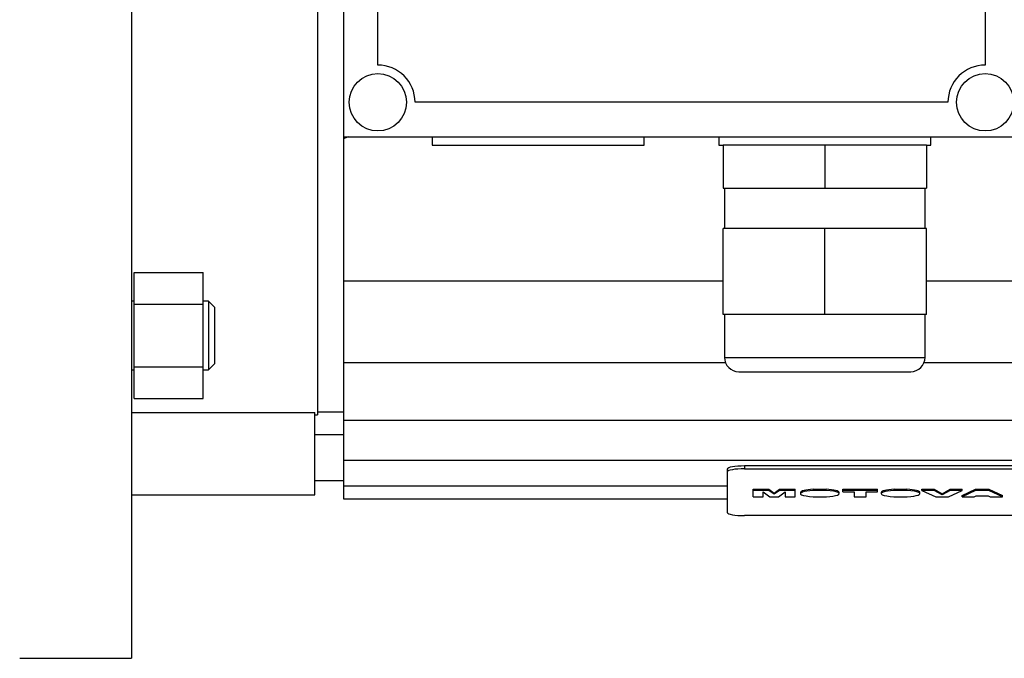
# Model space of a CAD drawing. Units: inches. Extents: x 0 to 612, y 178 to 614.
# Drawn here: x 404 to 462, y 344 to 381 of the extents above; entities that cross this region are included whole.
import ezdxf

# ---------------------------------------------------------------- set-up
doc = ezdxf.new("R2010")
doc.units = ezdxf.units.IN
doc.header["$MEASUREMENT"] = 0

# ---------------------------------------------------------------- blocks, each defined once
blk = doc.blocks.new('block 1325')
at = {"color": 7, "lineweight": 25, "true_color": 0xffffff}
blk.add_lwpolyline([(457.527, 369.059), (457.527, 371.427)], dxfattribs=at)
blk = doc.blocks.new('block 1326')
at = {"color": 7, "lineweight": 25, "true_color": 0xffffff}
blk.add_lwpolyline([(445.686, 371.427), (445.686, 369.059)], dxfattribs=at)
blk = doc.blocks.new('block 1327')
at = {"color": 7, "lineweight": 25, "true_color": 0xffffff}
blk.add_open_spline([(445.686, 361.446), (445.686, 360.979), (446.064, 360.601), (446.531, 360.601)], degree=3, dxfattribs=at)
blk = doc.blocks.new('block 1328')
at = {"color": 7, "lineweight": 25, "true_color": 0xffffff}
blk.add_open_spline([(456.681, 360.601), (457.148, 360.601), (457.527, 360.979), (457.527, 361.446)], degree=3, dxfattribs=at)
blk = doc.blocks.new('block 1329')
at = {"color": 7, "lineweight": 25, "true_color": 0xffffff}
blk.add_lwpolyline([(457.527, 361.446), (457.527, 363.983)], dxfattribs=at)
blk = doc.blocks.new('block 1330')
at = {"color": 7, "lineweight": 25, "true_color": 0xffffff}
blk.add_lwpolyline([(445.686, 363.983), (445.686, 361.446)], dxfattribs=at)
blk = doc.blocks.new('block 1331')
at = {"color": 7, "lineweight": 25, "true_color": 0xffffff}
blk.add_lwpolyline([(446.531, 360.601), (456.681, 360.601)], dxfattribs=at)
blk = doc.blocks.new('block 1332')
at = {"color": 7, "lineweight": 25, "true_color": 0xffffff}
blk.add_lwpolyline([(457.611, 373.964), (457.611, 371.427)], dxfattribs=at)
blk = doc.blocks.new('block 1333')
at = {"color": 7, "lineweight": 25, "true_color": 0xffffff}
blk.add_lwpolyline([(451.606, 373.964), (451.606, 371.427)], dxfattribs=at)
blk = doc.blocks.new('block 1334')
at = {"color": 7, "lineweight": 25, "true_color": 0xffffff}
blk.add_lwpolyline([(445.601, 373.964), (445.601, 371.427)], dxfattribs=at)
blk = doc.blocks.new('block 1335')
at = {"color": 7, "lineweight": 25, "true_color": 0xffffff}
blk.add_lwpolyline([(457.611, 373.964), (445.601, 373.964)], dxfattribs=at)
blk = doc.blocks.new('block 1336')
at = {"color": 7, "lineweight": 25, "true_color": 0xffffff}
blk.add_lwpolyline([(445.601, 371.427), (457.611, 371.427)], dxfattribs=at)
blk = doc.blocks.new('block 1337')
at = {"color": 7, "lineweight": 25, "true_color": 0xffffff}
blk.add_lwpolyline([(445.686, 361.446), (457.527, 361.446)], dxfattribs=at)
blk = doc.blocks.new('block 1338')
at = {"color": 7, "lineweight": 25, "true_color": 0xffffff}
blk.add_lwpolyline([(445.601, 363.983), (445.601, 369.059)], dxfattribs=at)
blk = doc.blocks.new('block 1339')
at = {"color": 7, "lineweight": 25, "true_color": 0xffffff}
blk.add_lwpolyline([(457.611, 363.983), (457.611, 369.059)], dxfattribs=at)
blk = doc.blocks.new('block 1340')
at = {"color": 7, "lineweight": 25, "true_color": 0xffffff}
blk.add_lwpolyline([(451.606, 363.983), (451.606, 369.059)], dxfattribs=at)
blk = doc.blocks.new('block 1341')
at = {"color": 7, "lineweight": 25, "true_color": 0xffffff}
blk.add_lwpolyline([(457.611, 363.983), (445.601, 363.983)], dxfattribs=at)
blk = doc.blocks.new('block 1342')
at = {"color": 7, "lineweight": 25, "true_color": 0xffffff}
blk.add_lwpolyline([(457.611, 369.059), (445.601, 369.059)], dxfattribs=at)
blk = doc.blocks.new('block 1344')
at = {"color": 7, "lineweight": 25, "true_color": 0xffffff}
blk.add_lwpolyline([(423.187, 374.472), (463.109, 374.472)], dxfattribs=at)
blk = doc.blocks.new('block 1345')
at = {"color": 7, "lineweight": 25, "true_color": 0xffffff}
blk.add_lwpolyline([(423.187, 414.395), (423.187, 374.472)], dxfattribs=at)
blk = doc.blocks.new('block 1379')
at = {"color": 7, "lineweight": 25, "true_color": 0xffffff}
blk.add_open_spline([(461.079, 378.701), (459.865, 378.701), (458.88, 377.716), (458.88, 376.502)], degree=3, dxfattribs=at)
blk = doc.blocks.new('block 1380')
at = {"color": 7, "lineweight": 25, "true_color": 0xffffff}
blk.add_lwpolyline([(458.88, 376.502), (427.415, 376.502)], dxfattribs=at)
blk = doc.blocks.new('block 1381')
at = {"color": 7, "lineweight": 25, "true_color": 0xffffff}
blk.add_open_spline([(427.415, 376.502), (427.415, 377.716), (426.431, 378.701), (425.217, 378.701)], degree=3, dxfattribs=at)
blk = doc.blocks.new('block 1426')
at = {"color": 7, "lineweight": 25, "true_color": 0xffffff}
blk.add_lwpolyline([(461.079, 410.166), (461.079, 378.701)], dxfattribs=at)
blk = doc.blocks.new('block 1452')
at = {"color": 7, "lineweight": 25, "true_color": 0xffffff}
blk.add_lwpolyline([(425.217, 378.701), (425.217, 410.166)], dxfattribs=at)
blk = doc.blocks.new('block 1459')
at = {"color": 7, "lineweight": 25, "true_color": 0xffffff}
blk.add_open_spline([(462.771, 376.502), (462.771, 377.436), (462.014, 378.193), (461.079, 378.193), (460.146, 378.193), (459.388, 377.436), (459.388, 376.502), (459.388, 375.567), (460.146, 374.811), (461.079, 374.811), (462.014, 374.811), (462.771, 375.567), (462.771, 376.502), (462.771, 376.502), (462.771, 376.502), (462.771, 376.502)], degree=3, knots=[0, 0, 0, 0, 1, 1, 1, 2, 2, 2, 3, 3, 3, 4, 4, 4, 5, 5, 5, 5], dxfattribs=at)
blk = doc.blocks.new('block 1460')
at = {"color": 7, "lineweight": 25, "true_color": 0xffffff}
blk.add_open_spline([(426.908, 376.502), (426.908, 377.436), (426.15, 378.193), (425.217, 378.193), (424.282, 378.193), (423.524, 377.436), (423.524, 376.502), (423.524, 375.567), (424.282, 374.811), (425.217, 374.811), (426.15, 374.811), (426.908, 375.567), (426.908, 376.502), (426.908, 376.502), (426.908, 376.502), (426.908, 376.502)], degree=3, knots=[0, 0, 0, 0, 1, 1, 1, 2, 2, 2, 3, 3, 3, 4, 4, 4, 5, 5, 5, 5], dxfattribs=at)
blk = doc.blocks.new('block 1475')
at = {"color": 7, "lineweight": 25, "true_color": 0xffffff}
blk.add_lwpolyline([(428.431, 374.472), (428.431, 373.964)], dxfattribs=at)
blk = doc.blocks.new('block 1476')
at = {"color": 7, "lineweight": 25, "true_color": 0xffffff}
blk.add_lwpolyline([(440.948, 373.964), (440.948, 374.472)], dxfattribs=at)
blk = doc.blocks.new('block 1477')
at = {"color": 7, "lineweight": 25, "true_color": 0xffffff}
blk.add_lwpolyline([(445.347, 374.472), (445.347, 373.964)], dxfattribs=at)
blk = doc.blocks.new('block 1478')
at = {"color": 7, "lineweight": 25, "true_color": 0xffffff}
blk.add_lwpolyline([(457.865, 373.964), (457.865, 374.472)], dxfattribs=at)
blk = doc.blocks.new('block 1483')
at = {"color": 7, "lineweight": 25, "true_color": 0xffffff}
blk.add_lwpolyline([(445.854, 354.858), (445.854, 352.283)], dxfattribs=at)
blk = doc.blocks.new('block 1484')
at = {"color": 7, "lineweight": 25, "true_color": 0xffffff}
blk.add_lwpolyline([(452.457, 353.406), (452.457, 353.473)], dxfattribs=at)
blk = doc.blocks.new('block 1485')
at = {"color": 7, "lineweight": 25, "true_color": 0xffffff}
blk.add_lwpolyline([(450.171, 353.473), (450.171, 353.406)], dxfattribs=at)
blk = doc.blocks.new('block 1486')
at = {"color": 7, "lineweight": 25, "true_color": 0xffffff}
blk.add_lwpolyline([(457.225, 353.406), (457.225, 353.473)], dxfattribs=at)
blk = doc.blocks.new('block 1487')
at = {"color": 7, "lineweight": 25, "true_color": 0xffffff}
blk.add_lwpolyline([(454.938, 353.473), (454.938, 353.406)], dxfattribs=at)
blk = doc.blocks.new('block 1491')
at = {"color": 7, "lineweight": 25, "true_color": 0xffffff}
blk.add_lwpolyline([(421.664, 358.231), (423.187, 358.231)], dxfattribs=at)
blk = doc.blocks.new('block 1493')
at = {"color": 7, "lineweight": 25, "true_color": 0xffffff}
blk.add_lwpolyline([(428.431, 373.964), (440.948, 373.964)], dxfattribs=at)
blk = doc.blocks.new('block 1494')
at = {"color": 7, "lineweight": 25, "true_color": 0xffffff}
blk.add_lwpolyline([(445.347, 373.964), (445.601, 373.964)], dxfattribs=at)
blk = doc.blocks.new('block 1495')
at = {"color": 7, "lineweight": 25, "true_color": 0xffffff}
blk.add_lwpolyline([(457.611, 373.964), (457.865, 373.964)], dxfattribs=at)
blk = doc.blocks.new('block 1504')
at = {"color": 7, "lineweight": 25, "true_color": 0xffffff}
blk.add_lwpolyline([(423.187, 365.955), (445.601, 365.955)], dxfattribs=at)
blk = doc.blocks.new('block 1505')
at = {"color": 7, "lineweight": 25, "true_color": 0xffffff}
blk.add_lwpolyline([(457.611, 365.955), (501.172, 365.955)], dxfattribs=at)
blk = doc.blocks.new('block 1527')
at = {"color": 7, "lineweight": 25, "true_color": 0xffffff}
blk.add_lwpolyline([(468.522, 355.035), (446.869, 355.035)], dxfattribs=at)
blk = doc.blocks.new('block 1529')
at = {"color": 7, "lineweight": 25, "true_color": 0xffffff}
blk.add_open_spline([(446.869, 355.035), (446.309, 355.035), (445.854, 354.956), (445.854, 354.858)], degree=3, dxfattribs=at)
blk = doc.blocks.new('block 1530')
at = {"color": 7, "lineweight": 25, "true_color": 0xffffff}
blk.add_lwpolyline([(446.869, 355.035), (446.869, 354.868)], dxfattribs=at)
blk = doc.blocks.new('block 1532')
at = {"color": 7, "lineweight": 25, "true_color": 0xffffff}
blk.add_lwpolyline([(468.522, 352.107), (446.869, 352.107)], dxfattribs=at)
blk = doc.blocks.new('block 1533')
at = {"color": 7, "lineweight": 25, "true_color": 0xffffff}
blk.add_open_spline([(445.854, 352.283), (445.854, 352.186), (446.309, 352.107), (446.869, 352.107)], degree=3, dxfattribs=at)
blk = doc.blocks.new('block 1534')
at = {"color": 7, "lineweight": 25, "true_color": 0xffffff}
blk.add_open_spline([(446.869, 354.868), (446.309, 354.868), (445.854, 354.789), (445.854, 354.692)], degree=3, dxfattribs=at)
blk = doc.blocks.new('block 1535')
at = {"color": 7, "lineweight": 25, "true_color": 0xffffff}
blk.add_lwpolyline([(446.869, 354.868), (468.522, 354.868)], dxfattribs=at)
blk = doc.blocks.new('block 1537')
at = {"color": 7, "lineweight": 25, "true_color": 0xffffff}
blk.add_lwpolyline([(449.263, 353.219), (449.85, 353.219)], dxfattribs=at)
blk = doc.blocks.new('block 1538')
at = {"color": 7, "lineweight": 25, "true_color": 0xffffff}
blk.add_lwpolyline([(449.85, 353.219), (449.85, 353.66)], dxfattribs=at)
blk = doc.blocks.new('block 1539')
at = {"color": 7, "lineweight": 25, "true_color": 0xffffff}
blk.add_lwpolyline([(449.85, 353.593), (448.93, 353.593)], dxfattribs=at)
blk = doc.blocks.new('block 1540')
at = {"color": 7, "lineweight": 25, "true_color": 0xffffff}
blk.add_lwpolyline([(448.93, 353.66), (449.85, 353.66)], dxfattribs=at)
blk = doc.blocks.new('block 1541')
at = {"color": 7, "lineweight": 25, "true_color": 0xffffff}
blk.add_lwpolyline([(448.93, 353.593), (448.93, 353.66)], dxfattribs=at)
blk = doc.blocks.new('block 1542')
at = {"color": 7, "lineweight": 25, "true_color": 0xffffff}
blk.add_lwpolyline([(448.93, 353.593), (448.62, 353.366)], dxfattribs=at)
blk = doc.blocks.new('block 1543')
at = {"color": 7, "lineweight": 25, "true_color": 0xffffff}
blk.add_lwpolyline([(448.62, 353.433), (448.93, 353.66)], dxfattribs=at)
blk = doc.blocks.new('block 1544')
at = {"color": 7, "lineweight": 25, "true_color": 0xffffff}
blk.add_lwpolyline([(448.62, 353.366), (448.62, 353.433)], dxfattribs=at)
blk = doc.blocks.new('block 1545')
at = {"color": 7, "lineweight": 25, "true_color": 0xffffff}
blk.add_lwpolyline([(448.62, 353.366), (448.312, 353.593)], dxfattribs=at)
blk = doc.blocks.new('block 1546')
at = {"color": 7, "lineweight": 25, "true_color": 0xffffff}
blk.add_lwpolyline([(448.312, 353.66), (448.62, 353.433)], dxfattribs=at)
blk = doc.blocks.new('block 1547')
at = {"color": 7, "lineweight": 25, "true_color": 0xffffff}
blk.add_lwpolyline([(448.312, 353.593), (448.312, 353.66)], dxfattribs=at)
blk = doc.blocks.new('block 1548')
at = {"color": 7, "lineweight": 25, "true_color": 0xffffff}
blk.add_lwpolyline([(448.312, 353.593), (447.389, 353.593)], dxfattribs=at)
blk = doc.blocks.new('block 1549')
at = {"color": 7, "lineweight": 25, "true_color": 0xffffff}
blk.add_lwpolyline([(447.389, 353.66), (448.312, 353.66)], dxfattribs=at)
blk = doc.blocks.new('block 1550')
at = {"color": 7, "lineweight": 25, "true_color": 0xffffff}
blk.add_lwpolyline([(447.389, 353.219), (447.389, 353.66)], dxfattribs=at)
blk = doc.blocks.new('block 1551')
at = {"color": 7, "lineweight": 25, "true_color": 0xffffff}
blk.add_lwpolyline([(447.389, 353.219), (447.977, 353.219)], dxfattribs=at)
blk = doc.blocks.new('block 1552')
at = {"color": 7, "lineweight": 25, "true_color": 0xffffff}
blk.add_lwpolyline([(447.977, 353.219), (447.975, 353.505)], dxfattribs=at)
blk = doc.blocks.new('block 1553')
at = {"color": 7, "lineweight": 25, "true_color": 0xffffff}
blk.add_lwpolyline([(447.977, 353.219), (447.975, 353.506)], dxfattribs=at)
blk = doc.blocks.new('block 1554')
at = {"color": 7, "lineweight": 25, "true_color": 0xffffff}
blk.add_lwpolyline([(447.975, 353.506), (448.355, 353.219)], dxfattribs=at)
blk = doc.blocks.new('block 1555')
at = {"color": 7, "lineweight": 25, "true_color": 0xffffff}
blk.add_lwpolyline([(448.355, 353.219), (448.883, 353.219)], dxfattribs=at)
blk = doc.blocks.new('block 1556')
at = {"color": 7, "lineweight": 25, "true_color": 0xffffff}
blk.add_lwpolyline([(448.883, 353.219), (449.263, 353.506)], dxfattribs=at)
blk = doc.blocks.new('block 1557')
at = {"color": 7, "lineweight": 25, "true_color": 0xffffff}
blk.add_lwpolyline([(449.263, 353.506), (449.263, 353.219)], dxfattribs=at)
blk = doc.blocks.new('block 1558')
at = {"color": 7, "lineweight": 25, "true_color": 0xffffff}
blk.add_lwpolyline([(450.925, 353.219), (451.703, 353.219)], dxfattribs=at)
blk = doc.blocks.new('block 1559')
at = {"color": 7, "lineweight": 25, "true_color": 0xffffff}
blk.add_open_spline([(451.703, 353.219), (452.297, 353.257), (452.604, 353.37), (452.389, 353.474), (452.271, 353.529), (452.016, 353.573), (451.692, 353.593)], degree=3, knots=[0, 0, 0, 0, 1, 1, 1, 2, 2, 2, 2], dxfattribs=at)
blk = doc.blocks.new('block 1560')
at = {"color": 7, "lineweight": 25, "true_color": 0xffffff}
blk.add_open_spline([(452.457, 353.473), (452.457, 353.557), (452.15, 353.632), (451.692, 353.66)], degree=3, dxfattribs=at)
blk = doc.blocks.new('block 1561')
at = {"color": 7, "lineweight": 25, "true_color": 0xffffff}
blk.add_lwpolyline([(451.692, 353.593), (451.692, 353.66)], dxfattribs=at)
blk = doc.blocks.new('block 1562')
at = {"color": 7, "lineweight": 25, "true_color": 0xffffff}
blk.add_lwpolyline([(451.692, 353.593), (450.936, 353.593)], dxfattribs=at)
blk = doc.blocks.new('block 1563')
at = {"color": 7, "lineweight": 25, "true_color": 0xffffff}
blk.add_lwpolyline([(450.936, 353.66), (451.692, 353.66)], dxfattribs=at)
blk = doc.blocks.new('block 1564')
at = {"color": 7, "lineweight": 25, "true_color": 0xffffff}
blk.add_lwpolyline([(450.936, 353.593), (450.936, 353.66)], dxfattribs=at)
blk = doc.blocks.new('block 1565')
at = {"color": 7, "lineweight": 25, "true_color": 0xffffff}
blk.add_open_spline([(450.936, 353.593), (450.34, 353.557), (450.026, 353.443), (450.235, 353.34), (450.349, 353.284), (450.602, 353.239), (450.925, 353.219)], degree=3, knots=[0, 0, 0, 0, 1, 1, 1, 2, 2, 2, 2], dxfattribs=at)
blk = doc.blocks.new('block 1566')
at = {"color": 7, "lineweight": 25, "true_color": 0xffffff}
blk.add_open_spline([(450.936, 353.66), (450.478, 353.632), (450.171, 353.557), (450.171, 353.473)], degree=3, dxfattribs=at)
blk = doc.blocks.new('block 1567')
at = {"color": 7, "lineweight": 25, "true_color": 0xffffff}
blk.add_lwpolyline([(454.715, 353.506), (454.715, 353.66)], dxfattribs=at)
blk = doc.blocks.new('block 1568')
at = {"color": 7, "lineweight": 25, "true_color": 0xffffff}
blk.add_lwpolyline([(454.715, 353.593), (452.674, 353.593)], dxfattribs=at)
blk = doc.blocks.new('block 1569')
at = {"color": 7, "lineweight": 25, "true_color": 0xffffff}
blk.add_lwpolyline([(452.674, 353.66), (454.715, 353.66)], dxfattribs=at)
blk = doc.blocks.new('block 1570')
at = {"color": 7, "lineweight": 25, "true_color": 0xffffff}
blk.add_lwpolyline([(452.674, 353.506), (452.674, 353.66)], dxfattribs=at)
blk = doc.blocks.new('block 1571')
at = {"color": 7, "lineweight": 25, "true_color": 0xffffff}
blk.add_lwpolyline([(452.674, 353.506), (453.345, 353.506)], dxfattribs=at)
blk = doc.blocks.new('block 1572')
at = {"color": 7, "lineweight": 25, "true_color": 0xffffff}
blk.add_lwpolyline([(453.345, 353.506), (453.345, 353.219)], dxfattribs=at)
blk = doc.blocks.new('block 1573')
at = {"color": 7, "lineweight": 25, "true_color": 0xffffff}
blk.add_lwpolyline([(453.345, 353.219), (454.044, 353.219)], dxfattribs=at)
blk = doc.blocks.new('block 1574')
at = {"color": 7, "lineweight": 25, "true_color": 0xffffff}
blk.add_lwpolyline([(454.044, 353.219), (454.044, 353.506)], dxfattribs=at)
blk = doc.blocks.new('block 1575')
at = {"color": 7, "lineweight": 25, "true_color": 0xffffff}
blk.add_lwpolyline([(454.044, 353.506), (454.715, 353.506)], dxfattribs=at)
blk = doc.blocks.new('block 1576')
at = {"color": 7, "lineweight": 25, "true_color": 0xffffff}
blk.add_lwpolyline([(455.691, 353.219), (456.471, 353.219)], dxfattribs=at)
blk = doc.blocks.new('block 1577')
at = {"color": 7, "lineweight": 25, "true_color": 0xffffff}
blk.add_open_spline([(456.471, 353.219), (457.064, 353.257), (457.371, 353.37), (457.156, 353.474), (457.039, 353.529), (456.783, 353.573), (456.46, 353.593)], degree=3, knots=[0, 0, 0, 0, 1, 1, 1, 2, 2, 2, 2], dxfattribs=at)
blk = doc.blocks.new('block 1578')
at = {"color": 7, "lineweight": 25, "true_color": 0xffffff}
blk.add_open_spline([(457.225, 353.473), (457.225, 353.557), (456.918, 353.632), (456.46, 353.66)], degree=3, dxfattribs=at)
blk = doc.blocks.new('block 1579')
at = {"color": 7, "lineweight": 25, "true_color": 0xffffff}
blk.add_lwpolyline([(456.46, 353.593), (456.46, 353.66)], dxfattribs=at)
blk = doc.blocks.new('block 1580')
at = {"color": 7, "lineweight": 25, "true_color": 0xffffff}
blk.add_lwpolyline([(456.46, 353.593), (455.703, 353.593)], dxfattribs=at)
blk = doc.blocks.new('block 1581')
at = {"color": 7, "lineweight": 25, "true_color": 0xffffff}
blk.add_lwpolyline([(455.703, 353.66), (456.46, 353.66)], dxfattribs=at)
blk = doc.blocks.new('block 1582')
at = {"color": 7, "lineweight": 25, "true_color": 0xffffff}
blk.add_lwpolyline([(455.703, 353.593), (455.703, 353.66)], dxfattribs=at)
blk = doc.blocks.new('block 1583')
at = {"color": 7, "lineweight": 25, "true_color": 0xffffff}
blk.add_open_spline([(455.703, 353.593), (455.107, 353.557), (454.794, 353.443), (455.003, 353.34), (455.116, 353.284), (455.369, 353.239), (455.691, 353.219)], degree=3, knots=[0, 0, 0, 0, 1, 1, 1, 2, 2, 2, 2], dxfattribs=at)
blk = doc.blocks.new('block 1584')
at = {"color": 7, "lineweight": 25, "true_color": 0xffffff}
blk.add_open_spline([(455.703, 353.66), (455.245, 353.632), (454.938, 353.557), (454.938, 353.473)], degree=3, dxfattribs=at)
blk = doc.blocks.new('block 1585')
at = {"color": 7, "lineweight": 25, "true_color": 0xffffff}
blk.add_lwpolyline([(458.916, 353.219), (459.72, 353.593)], dxfattribs=at)
blk = doc.blocks.new('block 1586')
at = {"color": 7, "lineweight": 25, "true_color": 0xffffff}
blk.add_lwpolyline([(459.72, 353.593), (459.72, 353.66)], dxfattribs=at)
blk = doc.blocks.new('block 1587')
at = {"color": 7, "lineweight": 25, "true_color": 0xffffff}
blk.add_lwpolyline([(459.72, 353.593), (459.014, 353.593)], dxfattribs=at)
blk = doc.blocks.new('block 1588')
at = {"color": 7, "lineweight": 25, "true_color": 0xffffff}
blk.add_lwpolyline([(459.014, 353.66), (459.72, 353.66)], dxfattribs=at)
blk = doc.blocks.new('block 1589')
at = {"color": 7, "lineweight": 25, "true_color": 0xffffff}
blk.add_lwpolyline([(459.014, 353.593), (459.014, 353.66)], dxfattribs=at)
blk = doc.blocks.new('block 1590')
at = {"color": 7, "lineweight": 25, "true_color": 0xffffff}
blk.add_lwpolyline([(459.014, 353.593), (458.545, 353.324)], dxfattribs=at)
blk = doc.blocks.new('block 1591')
at = {"color": 7, "lineweight": 25, "true_color": 0xffffff}
blk.add_lwpolyline([(458.545, 353.391), (459.014, 353.66)], dxfattribs=at)
blk = doc.blocks.new('block 1592')
at = {"color": 7, "lineweight": 25, "true_color": 0xffffff}
blk.add_lwpolyline([(458.545, 353.324), (458.545, 353.391)], dxfattribs=at)
blk = doc.blocks.new('block 1593')
at = {"color": 7, "lineweight": 25, "true_color": 0xffffff}
blk.add_lwpolyline([(458.545, 353.324), (458.07, 353.593)], dxfattribs=at)
blk = doc.blocks.new('block 1594')
at = {"color": 7, "lineweight": 25, "true_color": 0xffffff}
blk.add_lwpolyline([(458.07, 353.66), (458.545, 353.391)], dxfattribs=at)
blk = doc.blocks.new('block 1595')
at = {"color": 7, "lineweight": 25, "true_color": 0xffffff}
blk.add_lwpolyline([(458.07, 353.593), (458.07, 353.66)], dxfattribs=at)
blk = doc.blocks.new('block 1596')
at = {"color": 7, "lineweight": 25, "true_color": 0xffffff}
blk.add_lwpolyline([(458.07, 353.593), (457.344, 353.593)], dxfattribs=at)
blk = doc.blocks.new('block 1597')
at = {"color": 7, "lineweight": 25, "true_color": 0xffffff}
blk.add_lwpolyline([(457.344, 353.66), (458.07, 353.66)], dxfattribs=at)
blk = doc.blocks.new('block 1598')
at = {"color": 7, "lineweight": 25, "true_color": 0xffffff}
blk.add_lwpolyline([(457.344, 353.593), (457.344, 353.66)], dxfattribs=at)
blk = doc.blocks.new('block 1599')
at = {"color": 7, "lineweight": 25, "true_color": 0xffffff}
blk.add_lwpolyline([(457.344, 353.593), (458.162, 353.219)], dxfattribs=at)
blk = doc.blocks.new('block 1600')
at = {"color": 7, "lineweight": 25, "true_color": 0xffffff}
blk.add_lwpolyline([(458.162, 353.219), (458.916, 353.219)], dxfattribs=at)
blk = doc.blocks.new('block 1601')
at = {"color": 7, "lineweight": 25, "true_color": 0xffffff}
blk.add_lwpolyline([(461.369, 353.219), (462.097, 353.219)], dxfattribs=at)
blk = doc.blocks.new('block 1602')
at = {"color": 7, "lineweight": 25, "true_color": 0xffffff}
blk.add_lwpolyline([(462.097, 353.219), (462.097, 353.286)], dxfattribs=at)
blk = doc.blocks.new('block 1603')
at = {"color": 7, "lineweight": 25, "true_color": 0xffffff}
blk.add_lwpolyline([(462.097, 353.219), (461.294, 353.593)], dxfattribs=at)
blk = doc.blocks.new('block 1604')
at = {"color": 7, "lineweight": 25, "true_color": 0xffffff}
blk.add_lwpolyline([(461.294, 353.66), (462.097, 353.286)], dxfattribs=at)
blk = doc.blocks.new('block 1605')
at = {"color": 7, "lineweight": 25, "true_color": 0xffffff}
blk.add_lwpolyline([(461.294, 353.593), (461.294, 353.66)], dxfattribs=at)
blk = doc.blocks.new('block 1606')
at = {"color": 7, "lineweight": 25, "true_color": 0xffffff}
blk.add_lwpolyline([(461.294, 353.593), (460.509, 353.593)], dxfattribs=at)
blk = doc.blocks.new('block 1607')
at = {"color": 7, "lineweight": 25, "true_color": 0xffffff}
blk.add_lwpolyline([(460.509, 353.66), (461.294, 353.66)], dxfattribs=at)
blk = doc.blocks.new('block 1608')
at = {"color": 7, "lineweight": 25, "true_color": 0xffffff}
blk.add_lwpolyline([(460.509, 353.593), (460.509, 353.66)], dxfattribs=at)
blk = doc.blocks.new('block 1609')
at = {"color": 7, "lineweight": 25, "true_color": 0xffffff}
blk.add_lwpolyline([(460.509, 353.593), (459.72, 353.219)], dxfattribs=at)
blk = doc.blocks.new('block 1610')
at = {"color": 7, "lineweight": 25, "true_color": 0xffffff}
blk.add_lwpolyline([(459.72, 353.286), (460.509, 353.66)], dxfattribs=at)
blk = doc.blocks.new('block 1611')
at = {"color": 7, "lineweight": 25, "true_color": 0xffffff}
blk.add_lwpolyline([(459.72, 353.219), (459.72, 353.286)], dxfattribs=at)
blk = doc.blocks.new('block 1612')
at = {"color": 7, "lineweight": 25, "true_color": 0xffffff}
blk.add_lwpolyline([(459.72, 353.219), (460.43, 353.219)], dxfattribs=at)
blk = doc.blocks.new('block 1613')
at = {"color": 7, "lineweight": 25, "true_color": 0xffffff}
blk.add_lwpolyline([(460.43, 353.219), (460.538, 353.282)], dxfattribs=at)
blk = doc.blocks.new('block 1614')
at = {"color": 7, "lineweight": 25, "true_color": 0xffffff}
blk.add_lwpolyline([(460.538, 353.282), (461.26, 353.282)], dxfattribs=at)
blk = doc.blocks.new('block 1615')
at = {"color": 7, "lineweight": 25, "true_color": 0xffffff}
blk.add_lwpolyline([(461.26, 353.282), (461.369, 353.219)], dxfattribs=at)
blk = doc.blocks.new('block 1666')
at = {"color": 7, "lineweight": 25, "true_color": 0xffffff}
blk.add_lwpolyline([(423.187, 353.86), (445.854, 353.86)], dxfattribs=at)
blk = doc.blocks.new('block 1667')
at = {"color": 7, "lineweight": 25, "true_color": 0xffffff}
blk.add_lwpolyline([(423.187, 353.1), (445.854, 353.1)], dxfattribs=at)
blk = doc.blocks.new('block 1669')
at = {"color": 7, "lineweight": 25, "true_color": 0xffffff}
blk.add_lwpolyline([(423.187, 355.378), (501.172, 355.378)], dxfattribs=at)
blk = doc.blocks.new('block 1670')
at = {"color": 7, "lineweight": 25, "true_color": 0xffffff}
blk.add_lwpolyline([(423.187, 357.748), (501.172, 357.748)], dxfattribs=at)
blk = doc.blocks.new('block 1671')
at = {"color": 7, "lineweight": 25, "true_color": 0xffffff}
blk.add_lwpolyline([(423.187, 361.15), (445.738, 361.15)], dxfattribs=at)
blk = doc.blocks.new('block 1672')
at = {"color": 7, "lineweight": 25, "true_color": 0xffffff}
blk.add_lwpolyline([(457.474, 361.15), (501.172, 361.15)], dxfattribs=at)
blk = doc.blocks.new('block 1687')
at = {"color": 7, "lineweight": 25, "true_color": 0xffffff}
blk.add_lwpolyline([(423.187, 374.472), (423.187, 353.1)], dxfattribs=at)
blk = doc.blocks.new('block 1688')
at = {"color": 7, "lineweight": 25, "true_color": 0xffffff}
blk.add_lwpolyline([(423.465, 374.473), (423.419, 374.45), (423.326, 374.405), (423.232, 374.36), (423.187, 374.338)], dxfattribs=at)
blk = doc.blocks.new('block 1689')
at = {"color": 7, "lineweight": 25, "true_color": 0xffffff}
blk.add_lwpolyline([(404.07, 343.684), (410.668, 343.684)], dxfattribs=at)
blk = doc.blocks.new('block 1691')
at = {"color": 7, "lineweight": 25, "true_color": 0xffffff}
blk.add_lwpolyline([(421.495, 358.062), (421.664, 358.062)], dxfattribs=at)
blk = doc.blocks.new('block 1697')
at = {"color": 7, "lineweight": 25, "true_color": 0xffffff}
blk.add_lwpolyline([(421.495, 354.172), (423.187, 354.172)], dxfattribs=at)
blk = doc.blocks.new('block 1698')
at = {"color": 7, "lineweight": 25, "true_color": 0xffffff}
blk.add_lwpolyline([(423.187, 356.879), (421.495, 356.879)], dxfattribs=at)
blk = doc.blocks.new('block 1701')
at = {"color": 7, "lineweight": 25, "true_color": 0xffffff}
blk.add_lwpolyline([(410.668, 445.183), (410.668, 343.684)], dxfattribs=at)
blk = doc.blocks.new('block 1702')
at = {"color": 7, "lineweight": 25, "true_color": 0xffffff}
blk.add_lwpolyline([(421.664, 393.078), (421.664, 358.062)], dxfattribs=at)
blk = doc.blocks.new('block 1712')
at = {"color": 7, "lineweight": 25, "true_color": 0xffffff}
blk.add_lwpolyline([(421.495, 353.326), (421.495, 358.19)], dxfattribs=at)
blk = doc.blocks.new('block 1713')
at = {"color": 7, "lineweight": 25, "true_color": 0xffffff}
blk.add_lwpolyline([(410.668, 353.326), (421.495, 353.326)], dxfattribs=at)
blk = doc.blocks.new('block 1714')
at = {"color": 7, "lineweight": 25, "true_color": 0xffffff}
blk.add_lwpolyline([(410.668, 358.19), (421.495, 358.19)], dxfattribs=at)
blk = doc.blocks.new('block 1715')
at = {"color": 7, "lineweight": 25, "true_color": 0xffffff}
blk.add_lwpolyline([(415.211, 360.704), (415.574, 361.067)], dxfattribs=at)
blk = doc.blocks.new('block 1716')
at = {"color": 7, "lineweight": 25, "true_color": 0xffffff}
blk.add_lwpolyline([(415.574, 364.401), (415.211, 364.765)], dxfattribs=at)
blk = doc.blocks.new('block 1717')
at = {"color": 7, "lineweight": 25, "true_color": 0xffffff}
blk.add_lwpolyline([(414.897, 360.704), (415.211, 360.704)], dxfattribs=at)
blk = doc.blocks.new('block 1718')
at = {"color": 7, "lineweight": 25, "true_color": 0xffffff}
blk.add_lwpolyline([(415.211, 364.765), (414.897, 364.765)], dxfattribs=at)
blk = doc.blocks.new('block 1723')
at = {"color": 7, "lineweight": 25, "true_color": 0xffffff}
blk.add_lwpolyline([(410.668, 360.704), (410.837, 360.704)], dxfattribs=at)
blk = doc.blocks.new('block 1724')
at = {"color": 7, "lineweight": 25, "true_color": 0xffffff}
blk.add_lwpolyline([(410.837, 364.765), (410.668, 364.765)], dxfattribs=at)
blk = doc.blocks.new('block 1727')
at = {"color": 7, "lineweight": 25, "true_color": 0xffffff}
blk.add_lwpolyline([(415.574, 364.401), (415.574, 361.067)], dxfattribs=at)
blk = doc.blocks.new('block 1728')
at = {"color": 7, "lineweight": 25, "true_color": 0xffffff}
blk.add_lwpolyline([(415.211, 364.765), (415.211, 360.704)], dxfattribs=at)
blk = doc.blocks.new('block 1731')
at = {"color": 7, "lineweight": 25, "true_color": 0xffffff}
blk.add_lwpolyline([(410.837, 366.446), (414.897, 366.446)], dxfattribs=at)
blk = doc.blocks.new('block 1732')
at = {"color": 7, "lineweight": 25, "true_color": 0xffffff}
blk.add_lwpolyline([(410.837, 364.59), (414.897, 364.59)], dxfattribs=at)
blk = doc.blocks.new('block 1733')
at = {"color": 7, "lineweight": 25, "true_color": 0xffffff}
blk.add_lwpolyline([(410.837, 360.879), (414.897, 360.879)], dxfattribs=at)
blk = doc.blocks.new('block 1734')
at = {"color": 7, "lineweight": 25, "true_color": 0xffffff}
blk.add_lwpolyline([(410.837, 359.023), (414.897, 359.023)], dxfattribs=at)
blk = doc.blocks.new('block 1735')
at = {"color": 7, "lineweight": 25, "true_color": 0xffffff}
blk.add_lwpolyline([(410.837, 359.023), (410.837, 366.446)], dxfattribs=at)
blk = doc.blocks.new('block 1736')
at = {"color": 7, "lineweight": 25, "true_color": 0xffffff}
blk.add_lwpolyline([(414.897, 359.023), (414.897, 366.446)], dxfattribs=at)
blk = doc.blocks.new('block 1745')
at = {"lineweight": 0}
blk.add_lwpolyline([(451.606, 373.964), (451.606, 373.964)], dxfattribs=at)
blk = doc.blocks.new('block 1746')
at = {"lineweight": 0}
blk.add_lwpolyline([(434.689, 373.964), (434.689, 373.964)], dxfattribs=at)
blk = doc.blocks.new('block 1749')
at = {"lineweight": 0}
blk.add_lwpolyline([(451.606, 373.964), (451.606, 373.964)], dxfattribs=at)

msp = doc.modelspace()

# ---------------------------------------------------------------- block references
for name in ['block 1701', 'block 1345', 'block 1452', 'block 1426', 'block 1702', 'block 1381', 'block 1379', 'block 1460', 'block 1459', 'block 1380', 'block 1688', 'block 1344', 'block 1687', 'block 1475', 'block 1476', 'block 1477', 'block 1478', 'block 1493', 'block 1746', 'block 1494', 'block 1334', 'block 1335', 'block 1333', 'block 1745', 'block 1749', 'block 1332', 'block 1495', 'block 1336', 'block 1326', 'block 1325', 'block 1338', 'block 1342', 'block 1340', 'block 1339', 'block 1731', 'block 1735', 'block 1736', 'block 1504', 'block 1505', 'block 1724', 'block 1732', 'block 1718', 'block 1716', 'block 1728', 'block 1727', 'block 1341', 'block 1330', 'block 1329', 'block 1715', 'block 1671', 'block 1327', 'block 1337', 'block 1328', 'block 1672', 'block 1723', 'block 1733', 'block 1717', 'block 1331', 'block 1734', 'block 1714', 'block 1712', 'block 1491', 'block 1691', 'block 1670', 'block 1698', 'block 1669', 'block 1529', 'block 1534', 'block 1483', 'block 1527', 'block 1530', 'block 1535', 'block 1697', 'block 1666', 'block 1549', 'block 1550', 'block 1548', 'block 1553', 'block 1554', 'block 1552', 'block 1546', 'block 1547', 'block 1545', 'block 1543', 'block 1542', 'block 1556', 'block 1540', 'block 1541', 'block 1539', 'block 1557', 'block 1538', 'block 1565', 'block 1566', 'block 1563', 'block 1564', 'block 1562', 'block 1560', 'block 1561', 'block 1559', 'block 1569', 'block 1570', 'block 1568', 'block 1571', 'block 1572', 'block 1574', 'block 1575', 'block 1567', 'block 1583', 'block 1584', 'block 1581', 'block 1582', 'block 1580', 'block 1578', 'block 1579', 'block 1577', 'block 1597', 'block 1598', 'block 1596', 'block 1599', 'block 1594', 'block 1595', 'block 1593', 'block 1591', 'block 1590', 'block 1585', 'block 1588', 'block 1589', 'block 1587', 'block 1586', 'block 1610', 'block 1609', 'block 1607', 'block 1608', 'block 1606', 'block 1604', 'block 1605', 'block 1603', 'block 1713', 'block 1667', 'block 1551', 'block 1555', 'block 1544', 'block 1537', 'block 1485', 'block 1558', 'block 1484', 'block 1573', 'block 1487', 'block 1576', 'block 1486', 'block 1600', 'block 1592', 'block 1611', 'block 1612', 'block 1613', 'block 1614', 'block 1615', 'block 1601', 'block 1602', 'block 1533', 'block 1532', 'block 1689']:
    msp.add_blockref(name, (0, 0))

doc.saveas('drawing.dxf')
